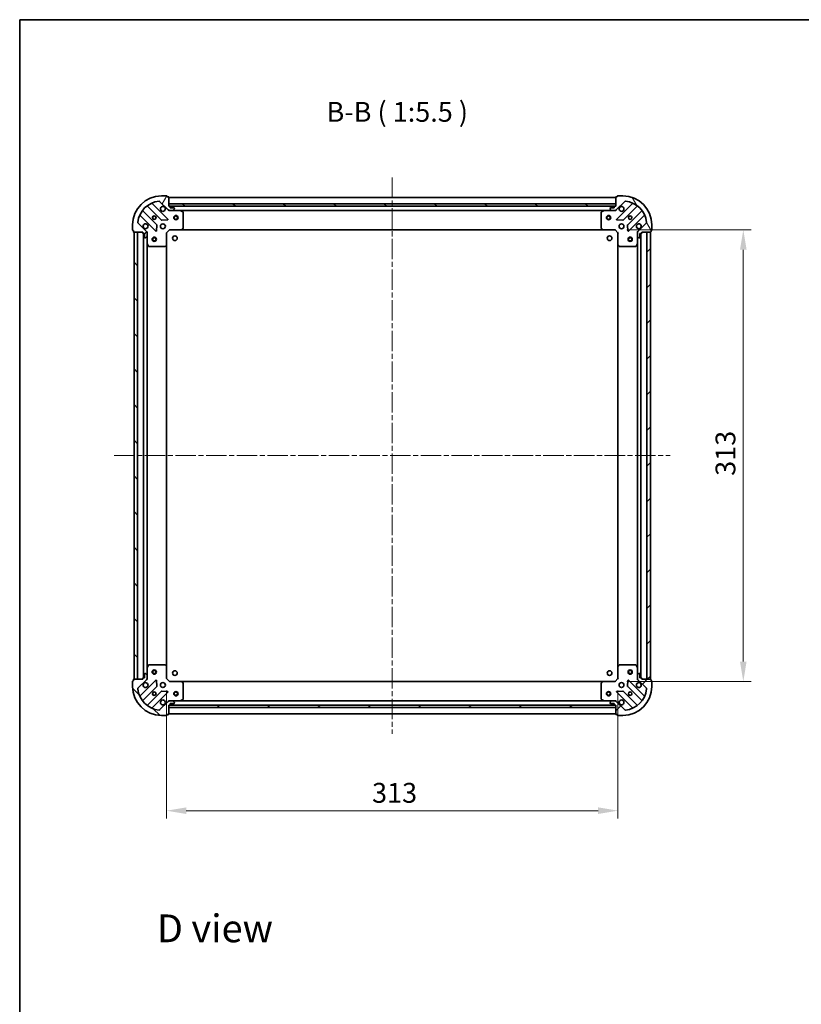
# Model space of a CAD drawing. Units: millimetres. Extents: x 36 to 8698, y 20 to 1566.
# Drawn here: x 1024 to 1566, y 883 to 1566 of the extents above; entities that cross this region are included whole.
import ezdxf

# ---------------------------------------------------------------- set-up
doc = ezdxf.new("R2010")
doc.units = ezdxf.units.MM
doc.header["$LTSCALE"] = 2.5
doc.linetypes.add('CHAIN', pattern=[0.3543, 0.2362, -0.0295, 0.0591, -0.0295])
doc.layers.get('Defpoints').update_dxf_attribs({"lineweight": 25})
for name, color, linetype, lineweight in [('Border (ISO)', 7, 'Continuous', 35), ('Centerline (ISO)', 131, 'Continuous', 18), ('Dimension (ISO)', 7, 'Continuous', 18), ('Dimension (ISO) @ 1', 7, 'Continuous', 18), ('Hatch (ISO)', 1, 'Continuous', 18), ('Symbol (ISO)', 7, 'Continuous', 18), ('Visible (ISO)', 7, 'Continuous', 35)]:
    doc.layers.add(name, color=color, linetype=linetype, lineweight=lineweight)
doc.styles.add('Note Text (TK)', font='MS PGothic.ttf')
doc.dimstyles.new('Default - Method 1b (TK)', dxfattribs={"dimscale": 2.5, "dimtxt": 2.5, "dimasz": 2.5, "dimexe": 1, "dimexo": 1.5, "dimgap": 1, "dimtad": 1, "dimrnd": 1e-08, "dimdsep": 46, "dimtxsty": 'Note Text (TK)', "dimcen": 0.09, "dimdle": 5, "dimclrd": 100, "dimclre": 100, "dimclrt": 7, "dimadec": 1, "dimazin": 1, "dimtfac": 1, "dimtmove": 0, "dimatfit": 3, "dimfxl": 1, "dimtolj": 1, "dimlwd": -1, "dimlwe": -1, "dimarcsym": 0})
pattern_1 = [(45, (944, -24), (-12.34785, 12.34785), [])]
pattern_2 = [(135.0002, (944, -24), (-12.3478, -12.3479), [])]

# ---------------------------------------------------------------- blocks, each defined once
blk = doc.blocks.new('図面枠 tk図枠')
at = {"layer": 'Border (ISO)'}
for q in [(405.5, 289), (14.5, 8)]:
    blk.add_line((14.5, 289), q, dxfattribs=at)
blk = doc.blocks.new('*D30')
at = {"layer": 'Defpoints', "color": 0}
for p in [(1125.55, 1108.82), (1438.55, 1108.82), (1438.55, 1017.25)]:
    blk.add_point(p, dxfattribs=at)
at = {"layer": 'Dimension (ISO)', "color": 100}
for p, q in [((1125.55, 1100.57), (1125.55, 1011.75)), ((1438.55, 1100.57), (1438.55, 1011.75)), ((1139.3, 1017.25), (1424.8, 1017.25))]:
    blk.add_line(p, q, dxfattribs=at)
for points in [[(1139.3, 1019.54), (1139.3, 1014.95), (1125.55, 1017.25)], [(1424.8, 1019.54), (1424.8, 1014.95), (1438.55, 1017.25)]]:
    blk.add_solid(points, dxfattribs=at)
at = {"layer": 'Dimension (ISO)', "color": 7, "insert": (1268.07, 1029.62), "char_height": 13.75, "attachment_point": 4, "style": 'Note Text (TK)'}
blk.add_mtext('\\A1;313', dxfattribs=at)
blk = doc.blocks.new('*D31')
at = {"layer": 'Defpoints', "color": 0}
for p in [(1436.55, 1419.82), (1436.55, 1106.82), (1525.49, 1106.82)]:
    blk.add_point(p, dxfattribs=at)
at = {"layer": 'Dimension (ISO)', "color": 100}
for p, q in [((1444.8, 1419.82), (1530.99, 1419.82)), ((1525.49, 1406.07), (1525.49, 1120.57)), ((1444.8, 1106.82), (1530.99, 1106.82))]:
    blk.add_line(p, q, dxfattribs=at)
for points in [[(1523.2, 1406.07), (1527.78, 1406.07), (1525.49, 1419.82)], [(1523.2, 1120.57), (1527.78, 1120.57), (1525.49, 1106.82)]]:
    blk.add_solid(points, dxfattribs=at)
at = {"layer": 'Dimension (ISO)', "color": 7, "insert": (1513.12, 1249.33), "char_height": 13.75, "attachment_point": 4, "rotation": 90, "style": 'Note Text (TK)'}
blk.add_mtext('\\A1;313', dxfattribs=at)

msp = doc.modelspace()

# ---------------------------------------------------------------- hatches: boundary and pattern name
at = {"layer": 'Hatch (ISO)'}
h = msp.add_hatch(dxfattribs=at)
h.set_pattern_fill('ANSI31', color=256, scale=139.7, angle=14.9999778, style=0)
h.set_pattern_definition([(60, (944, -24), (-15.12297, 8.73126), [])])
edge = h.paths.add_edge_path()
edge.add_line((1109.054, 1418.3159), (1109.054, 1417.6159))
edge.add_ellipse((1109.354, 1417.6159), major_axis=(0, -0.3), ratio=1, start_angle=270, end_angle=360)
edge.add_line((1109.354, 1417.3159), (1110.354, 1417.3159))
edge.add_line((1110.354, 1417.3159), (1110.354, 1414.6159))
edge.add_ellipse((1110.654, 1414.6159), major_axis=(0, -0.3), ratio=1, start_angle=270, end_angle=360)
edge.add_line((1110.654, 1414.3159), (1110.8469, 1414.3159))
edge.add_ellipse((1110.8469, 1414.8159), major_axis=(0.5, 0), ratio=1, start_angle=270, end_angle=315)
edge.add_line((1111.2005, 1414.4623), (1111.9076, 1415.1694))
edge.add_ellipse((1111.554, 1415.523), major_axis=(0.3536, 0.3536), ratio=1, start_angle=270, end_angle=315)
edge.add_line((1112.054, 1415.523), (1112.054, 1417.9017))
edge.add_ellipse((1111.054, 1417.9017), major_axis=(0, 1), ratio=1, start_angle=270, end_angle=315)
edge.add_line((1111.7611, 1418.6088), (1105.7831, 1424.5867))
edge.add_ellipse((1106.1367, 1424.9403), major_axis=(-0.3536, 0.3536), ratio=1, start_angle=39.1728935, end_angle=90, ccw=False)
edge.add_ellipse((1122.054, 1423.3159), major_axis=(1.6752, 16.4147), ratio=1, start_angle=11.654213, end_angle=90, ccw=False)
edge.add_ellipse((1120.4296, 1439.2332), major_axis=(0.4974, 0.0508), ratio=1, start_angle=39.1728935, end_angle=90, ccw=False)
edge.add_line((1120.7831, 1439.5867), (1126.7611, 1433.6088))
edge.add_ellipse((1127.4682, 1434.3159), major_axis=(0.7071, -0.7071), ratio=1, start_angle=270, end_angle=315)
edge.add_line((1127.4682, 1433.3159), (1129.8469, 1433.3159))
edge.add_ellipse((1129.8469, 1433.8159), major_axis=(0.5, 0), ratio=1, start_angle=270, end_angle=315)
edge.add_line((1130.2005, 1433.4623), (1130.9076, 1434.1694))
edge.add_ellipse((1130.554, 1434.523), major_axis=(0.3536, 0.3536), ratio=1, start_angle=270, end_angle=315)
edge.add_line((1131.054, 1434.523), (1131.054, 1434.7159))
edge.add_ellipse((1130.754, 1434.7159), major_axis=(0, 0.3), ratio=1, start_angle=270, end_angle=360)
edge.add_line((1130.754, 1435.0159), (1128.054, 1435.0159))
edge.add_line((1128.054, 1435.0159), (1128.054, 1436.0159))
edge.add_ellipse((1127.754, 1436.0159), major_axis=(0, 0.3), ratio=1, start_angle=270, end_angle=360)
edge.add_line((1127.754, 1436.3159), (1127.054, 1436.3159))
edge.add_line((1127.054, 1436.3159), (1127.054, 1442.5159))
edge.add_ellipse((1126.754, 1442.5159), major_axis=(0, 0.3), ratio=1, start_angle=270, end_angle=360)
edge.add_line((1126.754, 1442.8159), (1126.054, 1442.8159))
edge.add_line((1126.054, 1442.8159), (1126.054, 1443.0159))
edge.add_ellipse((1125.754, 1443.0159), major_axis=(0, 0.3), ratio=1, start_angle=270, end_angle=360)
edge.add_line((1125.754, 1443.3159), (1122.054, 1443.3159))
edge.add_ellipse((1122.054, 1423.3159), major_axis=(-20, 0), ratio=1, start_angle=270, end_angle=360)
edge.add_line((1102.054, 1423.3159), (1102.054, 1419.6159))
edge.add_ellipse((1102.354, 1419.6159), major_axis=(0, -0.3), ratio=1, start_angle=270, end_angle=360)
edge.add_line((1102.354, 1419.3159), (1102.554, 1419.3159))
edge.add_line((1102.554, 1419.3159), (1102.554, 1418.6159))
edge.add_ellipse((1102.854, 1418.6159), major_axis=(0, -0.3), ratio=1, start_angle=270, end_angle=360)
edge.add_line((1102.854, 1418.3159), (1109.054, 1418.3159))
h = msp.add_hatch(dxfattribs=at)
h.set_pattern_fill('ANSI31', color=256, scale=139.7, angle=75.0001754, style=0)
h.set_pattern_definition([(120.0002, (944, -24), (-15.12294, -8.7313), [])])
edge = h.paths.add_edge_path()
edge.add_line((1437.054, 1436.3159), (1436.354, 1436.3159))
edge.add_ellipse((1436.354, 1436.0159), major_axis=(-0.3, 0), ratio=1, start_angle=270, end_angle=360)
edge.add_line((1436.054, 1436.0159), (1436.054, 1435.0159))
edge.add_line((1436.054, 1435.0159), (1433.354, 1435.0159))
edge.add_ellipse((1433.354, 1434.7159), major_axis=(-0.3, 0), ratio=1, start_angle=270, end_angle=360)
edge.add_line((1433.054, 1434.7159), (1433.054, 1434.523))
edge.add_ellipse((1433.554, 1434.523), major_axis=(0, -0.5), ratio=1, start_angle=270, end_angle=315)
edge.add_line((1433.2005, 1434.1694), (1433.9076, 1433.4623))
edge.add_ellipse((1434.2611, 1433.8159), major_axis=(0.3536, -0.3536), ratio=1, start_angle=270, end_angle=315)
edge.add_line((1434.2611, 1433.3159), (1436.6398, 1433.3159))
edge.add_ellipse((1436.6398, 1434.3159), major_axis=(1, 0), ratio=1, start_angle=270, end_angle=315)
edge.add_line((1437.3469, 1433.6088), (1443.3249, 1439.5867))
edge.add_ellipse((1443.6784, 1439.2332), major_axis=(0.3536, 0.3536), ratio=1, start_angle=39.1728935, end_angle=90, ccw=False)
edge.add_ellipse((1442.054, 1423.3159), major_axis=(16.4147, -1.6752), ratio=1, start_angle=11.654213, end_angle=90, ccw=False)
edge.add_ellipse((1457.9713, 1424.9403), major_axis=(0.0508, -0.4974), ratio=1, start_angle=39.1728935, end_angle=90, ccw=False)
edge.add_line((1458.3249, 1424.5867), (1452.3469, 1418.6088))
edge.add_ellipse((1453.054, 1417.9017), major_axis=(-0.7071, -0.7071), ratio=1, start_angle=270, end_angle=315)
edge.add_line((1452.054, 1417.9017), (1452.054, 1415.523))
edge.add_ellipse((1452.554, 1415.523), major_axis=(0, -0.5), ratio=1, start_angle=270, end_angle=315)
edge.add_line((1452.2005, 1415.1694), (1452.9076, 1414.4623))
edge.add_ellipse((1453.2611, 1414.8159), major_axis=(0.3536, -0.3536), ratio=1, start_angle=270, end_angle=315)
edge.add_line((1453.2611, 1414.3159), (1453.454, 1414.3159))
edge.add_ellipse((1453.454, 1414.6159), major_axis=(0.3, 0), ratio=1, start_angle=270, end_angle=360)
edge.add_line((1453.754, 1414.6159), (1453.754, 1417.3159))
edge.add_line((1453.754, 1417.3159), (1454.754, 1417.3159))
edge.add_ellipse((1454.754, 1417.6159), major_axis=(0.3, 0), ratio=1, start_angle=270, end_angle=360)
edge.add_line((1455.054, 1417.6159), (1455.054, 1418.3159))
edge.add_line((1455.054, 1418.3159), (1461.254, 1418.3159))
edge.add_ellipse((1461.254, 1418.6159), major_axis=(0.3, 0), ratio=1, start_angle=270, end_angle=360)
edge.add_line((1461.554, 1418.6159), (1461.554, 1419.3159))
edge.add_line((1461.554, 1419.3159), (1461.754, 1419.3159))
edge.add_ellipse((1461.754, 1419.6159), major_axis=(0.3, 0), ratio=1, start_angle=270, end_angle=360)
edge.add_line((1462.054, 1419.6159), (1462.054, 1423.3159))
edge.add_ellipse((1442.054, 1423.3159), major_axis=(0, 20), ratio=1, start_angle=270, end_angle=360)
edge.add_line((1442.054, 1443.3159), (1438.354, 1443.3159))
edge.add_ellipse((1438.354, 1443.0159), major_axis=(-0.3, 0), ratio=1, start_angle=270, end_angle=360)
edge.add_line((1438.054, 1443.0159), (1438.054, 1442.8159))
edge.add_line((1438.054, 1442.8159), (1437.354, 1442.8159))
edge.add_ellipse((1437.354, 1442.5159), major_axis=(-0.3, 0), ratio=1, start_angle=270, end_angle=360)
edge.add_line((1437.054, 1442.5159), (1437.054, 1436.3159))
h = msp.add_hatch(dxfattribs=at)
h.set_pattern_fill('ANSI31', color=256, scale=139.7, angle=105.0002455, style=0)
h.set_pattern_definition([(150.0002, (944, -24), (-8.73119, -15.123), [])])
h.paths.add_polyline_path([(1437.054, 1436.3159), (1437.054, 1437.8159), (1127.054, 1437.8159), (1127.054, 1436.3159)])
h = msp.add_hatch(dxfattribs=at)
h.set_pattern_fill('ANSI31', color=256, scale=139.7, angle=90.0002105, style=0)
h.set_pattern_definition(pattern_2)
h.paths.add_polyline_path([(1103.054, 1418.3159), (1103.054, 1108.3159), (1105.554, 1108.3159), (1105.554, 1418.3159)])
h = msp.add_hatch(dxfattribs=at)
h.set_pattern_fill('ANSI31', color=256, scale=139.7, style=0)
h.set_pattern_definition(pattern_1)
h.paths.add_polyline_path([(1461.054, 1108.3159), (1461.054, 1418.3159), (1458.554, 1418.3159), (1458.554, 1108.3159)])
h = msp.add_hatch(dxfattribs=at)
h.set_pattern_fill('ANSI31', color=256, scale=139.7, angle=90.0002105, style=0)
h.set_pattern_definition(pattern_2)
edge = h.paths.add_edge_path()
edge.add_line((1127.054, 1090.3159), (1127.754, 1090.3159))
edge.add_ellipse((1127.754, 1090.6159), major_axis=(0.3, 0), ratio=1, start_angle=270, end_angle=360)
edge.add_line((1128.054, 1090.6159), (1128.054, 1091.6159))
edge.add_line((1128.054, 1091.6159), (1130.754, 1091.6159))
edge.add_ellipse((1130.754, 1091.9159), major_axis=(0.3, 0), ratio=1, start_angle=270, end_angle=360)
edge.add_line((1131.054, 1091.9159), (1131.054, 1092.1088))
edge.add_ellipse((1130.554, 1092.1088), major_axis=(0, 0.5), ratio=1, start_angle=270, end_angle=315)
edge.add_line((1130.9076, 1092.4623), (1130.2005, 1093.1694))
edge.add_ellipse((1129.8469, 1092.8159), major_axis=(-0.3536, 0.3536), ratio=1, start_angle=270, end_angle=315)
edge.add_line((1129.8469, 1093.3159), (1127.4682, 1093.3159))
edge.add_ellipse((1127.4682, 1092.3159), major_axis=(-1, 0), ratio=1, start_angle=270, end_angle=315)
edge.add_line((1126.7611, 1093.023), (1120.7831, 1087.045))
edge.add_ellipse((1120.4296, 1087.3985), major_axis=(-0.3536, -0.3536), ratio=1, start_angle=39.1728935, end_angle=90, ccw=False)
edge.add_ellipse((1122.054, 1103.3159), major_axis=(-16.4147, 1.6752), ratio=1, start_angle=11.654213, end_angle=90, ccw=False)
edge.add_ellipse((1106.1367, 1101.6914), major_axis=(-0.0508, 0.4974), ratio=1, start_angle=39.1728935, end_angle=90, ccw=False)
edge.add_line((1105.7831, 1102.045), (1111.7611, 1108.023))
edge.add_ellipse((1111.054, 1108.7301), major_axis=(0.7071, 0.7071), ratio=1, start_angle=270, end_angle=315)
edge.add_line((1112.054, 1108.7301), (1112.054, 1111.1088))
edge.add_ellipse((1111.554, 1111.1088), major_axis=(0, 0.5), ratio=1, start_angle=270, end_angle=315)
edge.add_line((1111.9076, 1111.4623), (1111.2005, 1112.1694))
edge.add_ellipse((1110.8469, 1111.8159), major_axis=(-0.3536, 0.3536), ratio=1, start_angle=270, end_angle=315)
edge.add_line((1110.8469, 1112.3159), (1110.654, 1112.3159))
edge.add_ellipse((1110.654, 1112.0159), major_axis=(-0.3, 0), ratio=1, start_angle=270, end_angle=360)
edge.add_line((1110.354, 1112.0159), (1110.354, 1109.3159))
edge.add_line((1110.354, 1109.3159), (1109.354, 1109.3159))
edge.add_ellipse((1109.354, 1109.0159), major_axis=(-0.3, 0), ratio=1, start_angle=270, end_angle=360)
edge.add_line((1109.054, 1109.0159), (1109.054, 1108.3159))
edge.add_line((1109.054, 1108.3159), (1102.854, 1108.3159))
edge.add_ellipse((1102.854, 1108.0159), major_axis=(-0.3, 0), ratio=1, start_angle=270, end_angle=360)
edge.add_line((1102.554, 1108.0159), (1102.554, 1107.3159))
edge.add_line((1102.554, 1107.3159), (1102.354, 1107.3159))
edge.add_ellipse((1102.354, 1107.0159), major_axis=(-0.3, 0), ratio=1, start_angle=270, end_angle=360)
edge.add_line((1102.054, 1107.0159), (1102.054, 1103.3159))
edge.add_ellipse((1122.054, 1103.3159), major_axis=(0, -20), ratio=1, start_angle=270, end_angle=360)
edge.add_line((1122.054, 1083.3159), (1125.754, 1083.3159))
edge.add_ellipse((1125.754, 1083.6159), major_axis=(0.3, 0), ratio=1, start_angle=270, end_angle=360)
edge.add_line((1126.054, 1083.6159), (1126.054, 1083.8159))
edge.add_line((1126.054, 1083.8159), (1126.754, 1083.8159))
edge.add_ellipse((1126.754, 1084.1159), major_axis=(0.3, 0), ratio=1, start_angle=270, end_angle=360)
edge.add_line((1127.054, 1084.1159), (1127.054, 1090.3159))
h = msp.add_hatch(dxfattribs=at)
h.set_pattern_fill('ANSI31', color=256, scale=139.7, style=0)
h.set_pattern_definition(pattern_1)
edge = h.paths.add_edge_path()
edge.add_line((1455.054, 1108.3159), (1455.054, 1109.0159))
edge.add_ellipse((1454.754, 1109.0159), major_axis=(0, 0.3), ratio=1, start_angle=270, end_angle=360)
edge.add_line((1454.754, 1109.3159), (1453.754, 1109.3159))
edge.add_line((1453.754, 1109.3159), (1453.754, 1112.0159))
edge.add_ellipse((1453.454, 1112.0159), major_axis=(0, 0.3), ratio=1, start_angle=270, end_angle=360)
edge.add_line((1453.454, 1112.3159), (1453.2611, 1112.3159))
edge.add_ellipse((1453.2611, 1111.8159), major_axis=(-0.5, 0), ratio=1, start_angle=270, end_angle=315)
edge.add_line((1452.9076, 1112.1694), (1452.2005, 1111.4623))
edge.add_ellipse((1452.554, 1111.1088), major_axis=(-0.3536, -0.3536), ratio=1, start_angle=270, end_angle=315)
edge.add_line((1452.054, 1111.1088), (1452.054, 1108.7301))
edge.add_ellipse((1453.054, 1108.7301), major_axis=(0, -1), ratio=1, start_angle=270, end_angle=315)
edge.add_line((1452.3469, 1108.023), (1458.3249, 1102.045))
edge.add_ellipse((1457.9713, 1101.6914), major_axis=(0.3536, -0.3536), ratio=1, start_angle=39.1728935, end_angle=90, ccw=False)
edge.add_ellipse((1442.054, 1103.3159), major_axis=(-1.6752, -16.4147), ratio=1, start_angle=11.654213, end_angle=90, ccw=False)
edge.add_ellipse((1443.6784, 1087.3985), major_axis=(-0.4974, -0.0508), ratio=1, start_angle=39.1728935, end_angle=90, ccw=False)
edge.add_line((1443.3249, 1087.045), (1437.3469, 1093.023))
edge.add_ellipse((1436.6398, 1092.3159), major_axis=(-0.7071, 0.7071), ratio=1, start_angle=270, end_angle=315)
edge.add_line((1436.6398, 1093.3159), (1434.2611, 1093.3159))
edge.add_ellipse((1434.2611, 1092.8159), major_axis=(-0.5, 0), ratio=1, start_angle=270, end_angle=315)
edge.add_line((1433.9076, 1093.1694), (1433.2005, 1092.4623))
edge.add_ellipse((1433.554, 1092.1088), major_axis=(-0.3536, -0.3536), ratio=1, start_angle=270, end_angle=315)
edge.add_line((1433.054, 1092.1088), (1433.054, 1091.9159))
edge.add_ellipse((1433.354, 1091.9159), major_axis=(0, -0.3), ratio=1, start_angle=270, end_angle=360)
edge.add_line((1433.354, 1091.6159), (1436.054, 1091.6159))
edge.add_line((1436.054, 1091.6159), (1436.054, 1090.6159))
edge.add_ellipse((1436.354, 1090.6159), major_axis=(0, -0.3), ratio=1, start_angle=270, end_angle=360)
edge.add_line((1436.354, 1090.3159), (1437.054, 1090.3159))
edge.add_line((1437.054, 1090.3159), (1437.054, 1084.1159))
edge.add_ellipse((1437.354, 1084.1159), major_axis=(0, -0.3), ratio=1, start_angle=270, end_angle=360)
edge.add_line((1437.354, 1083.8159), (1438.054, 1083.8159))
edge.add_line((1438.054, 1083.8159), (1438.054, 1083.6159))
edge.add_ellipse((1438.354, 1083.6159), major_axis=(0, -0.3), ratio=1, start_angle=270, end_angle=360)
edge.add_line((1438.354, 1083.3159), (1442.054, 1083.3159))
edge.add_ellipse((1442.054, 1103.3159), major_axis=(20, 0), ratio=1, start_angle=270, end_angle=360)
edge.add_line((1462.054, 1103.3159), (1462.054, 1107.0159))
edge.add_ellipse((1461.754, 1107.0159), major_axis=(0, 0.3), ratio=1, start_angle=270, end_angle=360)
edge.add_line((1461.754, 1107.3159), (1461.554, 1107.3159))
edge.add_line((1461.554, 1107.3159), (1461.554, 1108.0159))
edge.add_ellipse((1461.254, 1108.0159), major_axis=(0, 0.3), ratio=1, start_angle=270, end_angle=360)
edge.add_line((1461.254, 1108.3159), (1455.054, 1108.3159))
h = msp.add_hatch(dxfattribs=at)
h.set_pattern_fill('ANSI31', color=256, scale=139.7, angle=-14.9999778, style=0)
h.set_pattern_definition([(30, (944, -24), (-8.73126, 15.12297), [])])
h.paths.add_polyline_path([(1437.054, 1088.8159), (1437.054, 1090.3159), (1127.054, 1090.3159), (1127.054, 1088.8159)])

# ---------------------------------------------------------------- linework, layer by layer
at = {"layer": 'Centerline (ISO)', "linetype": 'CHAIN', "ltscale": 23.990969}
for p, q in [((1282.054, 1456.0659), (1282.054, 1070.5659)), ((1089.304, 1263.3159), (1474.804, 1263.3159))]:
    msp.add_line(p, q, dxfattribs=at)
at = {"layer": 'Visible (ISO)'}
for p, q in [((1125.754, 1443.3159), (1122.054, 1443.3159)), ((1126.054, 1442.8159), (1126.054, 1443.0159)), ((1126.754, 1442.8159), (1126.054, 1442.8159)), ((1127.054, 1436.3159), (1127.054, 1442.5159)), ((1437.054, 1442.3159), (1127.054, 1442.3159)), ((1437.054, 1442.5159), (1437.054, 1436.3159)), ((1438.054, 1442.8159), (1437.354, 1442.8159)), ((1438.054, 1443.0159), (1438.054, 1442.8159)), ((1442.054, 1443.3159), (1438.354, 1443.3159)), ((1112.3115, 1436.3086), (1122.0109, 1426.6092)), ((1126.3648, 1427.205), (1115.5415, 1438.0284)), ((1120.7831, 1439.5867), (1126.7611, 1433.6088)), ((1437.054, 1437.8159), (1127.054, 1437.8159)), ((1127.054, 1437.8159), (1127.054, 1436.3159)), ((1127.754, 1436.3159), (1127.054, 1436.3159)), ((1127.054, 1436.3159), (1437.054, 1436.3159)), ((1127.054, 1433.4057), (1127.054, 1432.9656)), ((1127.4682, 1433.3159), (1127.054, 1433.3159)), ((1127.4682, 1433.3159), (1129.8469, 1433.3159)), ((1436.1304, 1436.2159), (1127.9776, 1436.2159)), ((1128.054, 1435.0159), (1128.054, 1436.0159)), ((1130.754, 1435.0159), (1128.054, 1435.0159)), ((1134.9832, 1433.3159), (1129.8469, 1433.3159)), ((1130.2005, 1433.4623), (1130.9076, 1434.1694)), ((1131.054, 1434.523), (1131.054, 1434.7159)), ((1429.1248, 1433.3159), (1134.9832, 1433.3159)), ((1136.8882, 1432.3988), (1135.1174, 1433.2842)), ((1428.9907, 1433.2842), (1427.2198, 1432.3988)), ((1434.2611, 1433.3159), (1429.1248, 1433.3159)), ((1433.054, 1434.7159), (1433.054, 1434.523)), ((1433.2005, 1434.1694), (1433.9076, 1433.4623)), ((1436.054, 1435.0159), (1433.354, 1435.0159)), ((1434.2611, 1433.3159), (1436.6398, 1433.3159)), ((1436.054, 1436.0159), (1436.054, 1435.0159)), ((1437.054, 1436.3159), (1436.354, 1436.3159)), ((1437.054, 1433.3159), (1436.6398, 1433.3159)), ((1437.054, 1436.3159), (1437.054, 1437.8159)), ((1437.054, 1433.4057), (1437.054, 1432.9656)), ((1437.3469, 1433.6088), (1443.3249, 1439.5867)), ((1448.5665, 1438.0284), (1437.7432, 1427.205)), ((1442.0971, 1426.6092), (1451.7965, 1436.3086)), ((1107.3415, 1429.8284), (1118.1648, 1419.005)), ((1118.7607, 1423.359), (1109.0612, 1433.0584)), ((1122.2361, 1426.5216), (1126.1658, 1426.6932)), ((1137.054, 1420.9341), (1137.054, 1432.1305)), ((1427.054, 1432.1305), (1427.054, 1420.9341)), ((1437.9422, 1426.6932), (1441.8719, 1426.5216)), ((1455.0468, 1433.0584), (1445.3474, 1423.359)), ((1445.9432, 1419.005), (1456.7665, 1429.8284)), ((1102.054, 1423.3159), (1102.054, 1419.6159)), ((1111.7611, 1418.6088), (1105.7831, 1424.5867)), ((1118.6767, 1419.2041), (1118.8483, 1423.1337)), ((1125.554, 1417.8159), (1127.554, 1419.8159)), ((1127.4297, 1420.1159), (1127.554, 1419.8159)), ((1127.554, 1419.8159), (1135.9906, 1419.8159)), ((1428.1174, 1419.8159), (1135.9906, 1419.8159)), ((1136.21, 1419.9112), (1136.9734, 1420.7294)), ((1427.1347, 1420.7294), (1427.8981, 1419.9112)), ((1428.1174, 1419.8159), (1436.554, 1419.8159)), ((1436.554, 1419.8159), (1436.6783, 1420.1159)), ((1436.554, 1419.8159), (1438.554, 1417.8159)), ((1445.2598, 1423.1337), (1445.4313, 1419.2041)), ((1458.3249, 1424.5867), (1452.3469, 1418.6088)), ((1462.054, 1419.6159), (1462.054, 1423.3159)), ((1102.354, 1419.3159), (1102.554, 1419.3159)), ((1102.554, 1419.3159), (1102.554, 1418.6159)), ((1102.854, 1418.3159), (1109.054, 1418.3159)), ((1103.054, 1418.3159), (1103.054, 1108.3159)), ((1105.554, 1418.3159), (1103.054, 1418.3159)), ((1105.554, 1108.3159), (1105.554, 1418.3159)), ((1109.054, 1418.3159), (1109.054, 1417.6159)), ((1109.354, 1417.3159), (1110.354, 1417.3159)), ((1109.554, 1417.3159), (1109.554, 1109.3159)), ((1110.354, 1417.3159), (1110.354, 1414.6159)), ((1110.654, 1414.3159), (1110.8469, 1414.3159)), ((1111.2005, 1414.4623), (1111.9076, 1415.1694)), ((1111.9642, 1418.3159), (1112.4043, 1418.3159)), ((1112.054, 1418.3159), (1112.054, 1417.9017)), ((1112.054, 1415.523), (1112.054, 1417.9017)), ((1112.054, 1415.523), (1112.054, 1410.3867)), ((1125.554, 1417.8159), (1125.254, 1417.9401)), ((1125.554, 1409.3793), (1125.554, 1417.8159)), ((1438.854, 1417.9401), (1438.554, 1417.8159)), ((1438.554, 1417.8159), (1438.554, 1409.3793)), ((1452.1438, 1418.3159), (1451.7037, 1418.3159)), ((1452.054, 1417.9017), (1452.054, 1418.3159)), ((1452.054, 1417.9017), (1452.054, 1415.523)), ((1452.054, 1410.3867), (1452.054, 1415.523)), ((1452.2005, 1415.1694), (1452.9076, 1414.4623)), ((1453.2611, 1414.3159), (1453.454, 1414.3159)), ((1453.754, 1414.6159), (1453.754, 1417.3159)), ((1453.754, 1417.3159), (1454.754, 1417.3159)), ((1454.554, 1109.3159), (1454.554, 1417.3159)), ((1455.054, 1417.6159), (1455.054, 1418.3159)), ((1455.054, 1418.3159), (1461.254, 1418.3159)), ((1461.054, 1418.3159), (1458.554, 1418.3159)), ((1458.554, 1418.3159), (1458.554, 1108.3159)), ((1461.054, 1108.3159), (1461.054, 1418.3159)), ((1461.554, 1418.6159), (1461.554, 1419.3159)), ((1461.554, 1419.3159), (1461.754, 1419.3159)), ((1112.054, 1410.3867), (1112.054, 1116.2451)), ((1112.0857, 1410.2525), (1112.9711, 1408.4817)), ((1113.2394, 1408.3159), (1124.4358, 1408.3159)), ((1124.6404, 1408.3965), (1125.4587, 1409.1599)), ((1125.554, 1409.3793), (1125.554, 1117.2525)), ((1438.554, 1117.2525), (1438.554, 1409.3793)), ((1438.6494, 1409.1599), (1439.4676, 1408.3965)), ((1439.6722, 1408.3159), (1450.8686, 1408.3159)), ((1451.1369, 1408.4817), (1452.0223, 1410.2525)), ((1452.054, 1116.2451), (1452.054, 1410.3867)), ((1112.054, 1116.2451), (1112.054, 1111.1088)), ((1112.9711, 1118.15), (1112.0857, 1116.3792)), ((1124.4358, 1118.3159), (1113.2394, 1118.3159)), ((1125.4587, 1117.4718), (1124.6404, 1118.2352)), ((1125.554, 1108.8159), (1125.554, 1117.2525)), ((1438.554, 1117.2525), (1438.554, 1108.8159)), ((1439.4676, 1118.2352), (1438.6494, 1117.4718)), ((1450.8686, 1118.3159), (1439.6722, 1118.3159)), ((1452.0223, 1116.3792), (1451.1369, 1118.15)), ((1452.054, 1111.1088), (1452.054, 1116.2451)), ((1102.054, 1107.0159), (1102.054, 1103.3159)), ((1102.554, 1107.3159), (1102.354, 1107.3159)), ((1102.554, 1108.0159), (1102.554, 1107.3159)), ((1109.054, 1108.3159), (1102.854, 1108.3159)), ((1103.054, 1108.3159), (1105.554, 1108.3159)), ((1105.7831, 1102.045), (1111.7611, 1108.023)), ((1118.1648, 1107.6267), (1107.3415, 1096.8034)), ((1109.054, 1109.0159), (1109.054, 1108.3159)), ((1110.354, 1109.3159), (1109.354, 1109.3159)), ((1110.354, 1112.0159), (1110.354, 1109.3159)), ((1110.8469, 1112.3159), (1110.654, 1112.3159)), ((1111.9076, 1111.4623), (1111.2005, 1112.1694)), ((1111.9642, 1108.3159), (1112.4043, 1108.3159)), ((1112.054, 1108.7301), (1112.054, 1111.1088)), ((1112.054, 1108.7301), (1112.054, 1108.3159)), ((1118.8483, 1103.498), (1118.6767, 1107.4276)), ((1125.254, 1108.6916), (1125.554, 1108.8159)), ((1127.554, 1106.8159), (1125.554, 1108.8159)), ((1127.554, 1106.8159), (1127.4297, 1106.5159)), ((1135.9906, 1106.8159), (1127.554, 1106.8159)), ((1135.9906, 1106.8159), (1428.1174, 1106.8159)), ((1136.9734, 1105.9023), (1136.21, 1106.7205)), ((1137.054, 1094.5013), (1137.054, 1105.6977)), ((1427.054, 1105.6977), (1427.054, 1094.5013)), ((1427.8981, 1106.7205), (1427.1347, 1105.9023)), ((1436.554, 1106.8159), (1428.1174, 1106.8159)), ((1438.554, 1108.8159), (1436.554, 1106.8159)), ((1436.6783, 1106.5159), (1436.554, 1106.8159)), ((1438.554, 1108.8159), (1438.854, 1108.6916)), ((1445.4313, 1107.4276), (1445.2598, 1103.498)), ((1456.7665, 1096.8034), (1445.9432, 1107.6267)), ((1452.1438, 1108.3159), (1451.7037, 1108.3159)), ((1452.054, 1111.1088), (1452.054, 1108.7301)), ((1452.054, 1108.3159), (1452.054, 1108.7301)), ((1452.9076, 1112.1694), (1452.2005, 1111.4623)), ((1452.3469, 1108.023), (1458.3249, 1102.045)), ((1453.454, 1112.3159), (1453.2611, 1112.3159)), ((1453.754, 1109.3159), (1453.754, 1112.0159)), ((1454.754, 1109.3159), (1453.754, 1109.3159)), ((1455.054, 1108.3159), (1455.054, 1109.0159)), ((1461.254, 1108.3159), (1455.054, 1108.3159)), ((1458.554, 1108.3159), (1461.054, 1108.3159)), ((1461.554, 1107.3159), (1461.554, 1108.0159)), ((1461.754, 1107.3159), (1461.554, 1107.3159)), ((1462.054, 1103.3159), (1462.054, 1107.0159)), ((1109.0612, 1093.5733), (1118.7607, 1103.2728)), ((1122.0109, 1100.0225), (1112.3115, 1090.3231)), ((1115.5415, 1088.6034), (1126.3648, 1099.4267)), ((1126.1658, 1099.9385), (1122.2361, 1100.1101)), ((1437.7432, 1099.4267), (1448.5665, 1088.6034)), ((1441.8719, 1100.1101), (1437.9422, 1099.9385)), ((1451.7965, 1090.3231), (1442.0971, 1100.0225)), ((1445.3474, 1103.2728), (1455.0468, 1093.5733)), ((1126.7611, 1093.023), (1120.7831, 1087.045)), ((1127.054, 1093.2261), (1127.054, 1093.6661)), ((1127.054, 1093.3159), (1127.4682, 1093.3159)), ((1129.8469, 1093.3159), (1127.4682, 1093.3159)), ((1129.8469, 1093.3159), (1134.9832, 1093.3159)), ((1130.9076, 1092.4623), (1130.2005, 1093.1694)), ((1131.054, 1091.9159), (1131.054, 1092.1088)), ((1134.9832, 1093.3159), (1429.1248, 1093.3159)), ((1135.1174, 1093.3475), (1136.8882, 1094.233)), ((1427.2198, 1094.233), (1428.9907, 1093.3475)), ((1429.1248, 1093.3159), (1434.2611, 1093.3159)), ((1433.054, 1092.1088), (1433.054, 1091.9159)), ((1433.9076, 1093.1694), (1433.2005, 1092.4623)), ((1436.6398, 1093.3159), (1434.2611, 1093.3159)), ((1436.6398, 1093.3159), (1437.054, 1093.3159)), ((1437.054, 1093.2261), (1437.054, 1093.6661)), ((1443.3249, 1087.045), (1437.3469, 1093.023)), ((1127.054, 1090.3159), (1127.754, 1090.3159)), ((1127.054, 1084.1159), (1127.054, 1090.3159)), ((1437.054, 1090.3159), (1127.054, 1090.3159)), ((1127.054, 1090.3159), (1127.054, 1088.8159)), ((1127.054, 1088.8159), (1437.054, 1088.8159)), ((1127.9776, 1090.4159), (1436.1304, 1090.4159)), ((1128.054, 1090.6159), (1128.054, 1091.6159)), ((1128.054, 1091.6159), (1130.754, 1091.6159)), ((1433.354, 1091.6159), (1436.054, 1091.6159)), ((1436.054, 1091.6159), (1436.054, 1090.6159)), ((1436.354, 1090.3159), (1437.054, 1090.3159)), ((1437.054, 1090.3159), (1437.054, 1084.1159)), ((1437.054, 1088.8159), (1437.054, 1090.3159)), ((1122.054, 1083.3159), (1125.754, 1083.3159)), ((1126.054, 1083.6159), (1126.054, 1083.8159)), ((1126.054, 1083.8159), (1126.754, 1083.8159)), ((1127.054, 1084.3159), (1437.054, 1084.3159)), ((1437.354, 1083.8159), (1438.054, 1083.8159)), ((1438.054, 1083.8159), (1438.054, 1083.6159)), ((1438.354, 1083.3159), (1442.054, 1083.3159))]:
    msp.add_line(p, q, dxfattribs=at)
for centre, radius in [((1117.054, 1428.3159), 1.2295), ((1117.054, 1428.3159), 1.2), ((1132.054, 1428.3159), 1.5), ((1132.054, 1428.3159), 1.1933), ((1432.054, 1428.3159), 1.5), ((1432.054, 1428.3159), 1.1933), ((1447.054, 1428.3159), 1.2295), ((1447.054, 1428.3159), 1.2), ((1123.054, 1422.3159), 1.7), ((1441.054, 1422.3159), 1.7), ((1117.054, 1413.3159), 1.5), ((1117.054, 1413.3159), 1.1933), ((1131.354, 1414.0159), 1.621), ((1432.754, 1414.0159), 1.621), ((1447.054, 1413.3159), 1.5), ((1447.054, 1413.3159), 1.1933), ((1117.054, 1113.3159), 1.5), ((1117.054, 1113.3159), 1.1933), ((1131.354, 1112.6159), 1.621), ((1432.754, 1112.6159), 1.621), ((1447.054, 1113.3159), 1.5), ((1447.054, 1113.3159), 1.1933), ((1123.054, 1104.3159), 1.7), ((1441.054, 1104.3159), 1.7), ((1117.054, 1098.3159), 1.2295), ((1117.054, 1098.3159), 1.2), ((1132.054, 1098.3159), 1.5), ((1132.054, 1098.3159), 1.1933), ((1432.054, 1098.3159), 1.5), ((1432.054, 1098.3159), 1.1933), ((1447.054, 1098.3159), 1.2295), ((1447.054, 1098.3159), 1.2)]:
    msp.add_circle(centre, radius, dxfattribs=at)
for centre, radius, start, end in [((1122.054, 1423.3159), 20, 90, 180), ((1125.754, 1443.0159), 0.3, 0, 90), ((1126.754, 1442.5159), 0.3, 0, 90), ((1437.354, 1442.5159), 0.3, 90, 180), ((1438.354, 1443.0159), 0.3, 90, 180), ((1442.054, 1423.3159), 20, 0, 90), ((1122.054, 1423.3159), 16.5, 95.8271065, 174.1728935), ((1109.2734, 1433.2705), 0.3, 142.0855003, 225), ((1112.0994, 1436.0965), 0.3, 45, 127.9144997), ((1115.7536, 1438.2405), 0.3, 112.8868584, 225), ((1120.4296, 1439.2332), 0.5, 45, 95.8271065), ((1123.054, 1434.3159), 1.7, 62.4998288, 27.5001712), ((1127.4682, 1434.3159), 1, 225, 270), ((1127.754, 1436.0159), 0.3, 0, 90), ((1129.8469, 1433.8159), 0.5, 270, 315), ((1130.754, 1434.7159), 0.3, 0, 90), ((1130.554, 1434.523), 0.5, 315, 0), ((1134.9832, 1433.0159), 0.3, 63.4349488, 90), ((1429.1248, 1433.0159), 0.3, 90, 116.5650512), ((1433.354, 1434.7159), 0.3, 90, 180), ((1433.554, 1434.523), 0.5, 180, 225), ((1434.2611, 1433.8159), 0.5, 225, 270), ((1436.354, 1436.0159), 0.3, 90, 180), ((1436.6398, 1434.3159), 1, 270, 315), ((1441.054, 1434.3159), 1.7, 152.4998288, 117.5001712), ((1443.6784, 1439.2332), 0.5, 84.1728935, 135), ((1442.054, 1423.3159), 16.5, 5.8271065, 84.1728935), ((1448.3544, 1438.2405), 0.3, 315, 67.1131416), ((1452.0087, 1436.0965), 0.3, 52.0855003, 135), ((1454.8347, 1433.2705), 0.3, 315, 37.9144997), ((1107.1294, 1429.6163), 0.3, 45, 157.1131416), ((1122.2231, 1426.8213), 0.3, 225, 272.5), ((1126.1527, 1426.9929), 0.3, 272.5, 45), ((1136.754, 1432.1305), 0.3, 0, 63.4349488), ((1427.354, 1432.1305), 0.3, 116.5650512, 180), ((1437.9553, 1426.9929), 0.3, 135, 267.5), ((1441.885, 1426.8213), 0.3, 267.5, 315), ((1456.9787, 1429.6163), 0.3, 22.8868584, 135), ((1102.354, 1419.6159), 0.3, 180, 270), ((1106.1367, 1424.9403), 0.5, 174.1728935, 225), ((1111.054, 1422.3159), 1.7, 242.4998288, 207.5001712), ((1118.5485, 1423.1468), 0.3, 357.5, 45), ((1135.9906, 1420.1159), 0.3, 270, 316.9851428), ((1136.754, 1420.9341), 0.3, 316.9851428, 0), ((1427.354, 1420.9341), 0.3, 180, 223.0148572), ((1428.1174, 1420.1159), 0.3, 223.0148572, 270), ((1445.5595, 1423.1468), 0.3, 135, 182.5), ((1453.054, 1422.3159), 1.7, 332.4998288, 297.5001712), ((1457.9713, 1424.9403), 0.5, 315, 5.8271065), ((1461.754, 1419.6159), 0.3, 270, 0), ((1102.854, 1418.6159), 0.3, 180, 270), ((1109.354, 1417.6159), 0.3, 180, 270), ((1110.654, 1414.6159), 0.3, 180, 270), ((1110.8469, 1414.8159), 0.5, 270, 315), ((1111.054, 1417.9017), 1, 0, 45), ((1111.554, 1415.523), 0.5, 315, 0), ((1118.377, 1419.2172), 0.3, 225, 357.5), ((1445.7311, 1419.2172), 0.3, 182.5, 315), ((1453.054, 1417.9017), 1, 135, 180), ((1452.554, 1415.523), 0.5, 180, 225), ((1453.2611, 1414.8159), 0.5, 225, 270), ((1453.454, 1414.6159), 0.3, 270, 0), ((1454.754, 1417.6159), 0.3, 270, 0), ((1461.254, 1418.6159), 0.3, 270, 0), ((1112.354, 1410.3867), 0.3, 180, 206.5650512), ((1113.2394, 1408.6159), 0.3, 206.5650512, 270), ((1124.4358, 1408.6159), 0.3, 270, 313.0148572), ((1125.254, 1409.3793), 0.3, 313.0148572, 0), ((1438.854, 1409.3793), 0.3, 180, 226.9851428), ((1439.6722, 1408.6159), 0.3, 226.9851428, 270), ((1450.8686, 1408.6159), 0.3, 270, 333.4349488), ((1451.754, 1410.3867), 0.3, 333.4349488, 0), ((1112.354, 1116.2451), 0.3, 153.4349488, 180), ((1113.2394, 1118.0159), 0.3, 90, 153.4349488), ((1124.4358, 1118.0159), 0.3, 46.9851428, 90), ((1125.254, 1117.2525), 0.3, 0, 46.9851428), ((1438.854, 1117.2525), 0.3, 133.0148572, 180), ((1439.6722, 1118.0159), 0.3, 90, 133.0148572), ((1450.8686, 1118.0159), 0.3, 26.5650512, 90), ((1451.754, 1116.2451), 0.3, 0, 26.5650512), ((1102.354, 1107.0159), 0.3, 90, 180), ((1102.854, 1108.0159), 0.3, 90, 180), ((1109.354, 1109.0159), 0.3, 90, 180), ((1111.054, 1104.3159), 1.7, 152.4998288, 117.5001712), ((1110.654, 1112.0159), 0.3, 90, 180), ((1110.8469, 1111.8159), 0.5, 45, 90), ((1111.054, 1108.7301), 1, 315, 0), ((1111.554, 1111.1088), 0.5, 0, 45), ((1118.377, 1107.4146), 0.3, 2.5, 135), ((1135.9906, 1106.5159), 0.3, 43.0148572, 90), ((1136.754, 1105.6977), 0.3, 0, 43.0148572), ((1427.354, 1105.6977), 0.3, 136.9851428, 180), ((1428.1174, 1106.5159), 0.3, 90, 136.9851428), ((1445.7311, 1107.4146), 0.3, 45, 177.5), ((1453.054, 1104.3159), 1.7, 62.4998288, 27.5001712), ((1452.554, 1111.1088), 0.5, 135, 180), ((1453.054, 1108.7301), 1, 180, 225), ((1453.2611, 1111.8159), 0.5, 90, 135), ((1453.454, 1112.0159), 0.3, 0, 90), ((1454.754, 1109.0159), 0.3, 0, 90), ((1461.254, 1108.0159), 0.3, 0, 90), ((1461.754, 1107.0159), 0.3, 0, 90), ((1122.054, 1103.3159), 20, 180, 270), ((1106.1367, 1101.6914), 0.5, 135, 185.8271065), ((1122.054, 1103.3159), 16.5, 185.8271065, 264.1728935), ((1118.5485, 1103.4849), 0.3, 315, 2.5), ((1122.2231, 1099.8104), 0.3, 87.5, 135), ((1126.1527, 1099.6388), 0.3, 315, 87.5), ((1437.9553, 1099.6388), 0.3, 92.5, 225), ((1441.885, 1099.8104), 0.3, 45, 92.5), ((1442.054, 1103.3159), 20, 270, 0), ((1442.054, 1103.3159), 16.5, 275.8271065, 354.1728935), ((1445.5595, 1103.4849), 0.3, 177.5, 225), ((1457.9713, 1101.6914), 0.5, 354.1728935, 45), ((1107.1294, 1097.0155), 0.3, 202.8868584, 315), ((1109.2734, 1093.3612), 0.3, 135, 217.9144997), ((1123.054, 1092.3159), 1.7, 332.4998288, 297.5001712), ((1127.4682, 1092.3159), 1, 90, 135), ((1129.8469, 1092.8159), 0.5, 45, 90), ((1130.554, 1092.1088), 0.5, 0, 45), ((1134.9832, 1093.6159), 0.3, 270, 296.5650512), ((1136.754, 1094.5013), 0.3, 296.5650512, 0), ((1427.354, 1094.5013), 0.3, 180, 243.4349488), ((1429.1248, 1093.6159), 0.3, 243.4349488, 270), ((1433.554, 1092.1088), 0.5, 135, 180), ((1434.2611, 1092.8159), 0.5, 90, 135), ((1436.6398, 1092.3159), 1, 45, 90), ((1441.054, 1092.3159), 1.7, 242.4998288, 207.5001712), ((1454.8347, 1093.3612), 0.3, 322.0855003, 45), ((1456.9787, 1097.0155), 0.3, 225, 337.1131416), ((1112.0994, 1090.5352), 0.3, 232.0855003, 315), ((1115.7536, 1088.3912), 0.3, 135, 247.1131416), ((1120.4296, 1087.3985), 0.5, 264.1728935, 315), ((1127.754, 1090.6159), 0.3, 270, 0), ((1130.754, 1091.9159), 0.3, 270, 0), ((1433.354, 1091.9159), 0.3, 180, 270), ((1436.354, 1090.6159), 0.3, 180, 270), ((1443.6784, 1087.3985), 0.5, 225, 275.8271065), ((1448.3544, 1088.3912), 0.3, 292.8868584, 45), ((1452.0087, 1090.5352), 0.3, 225, 307.9144997), ((1125.754, 1083.6159), 0.3, 270, 0), ((1126.754, 1084.1159), 0.3, 270, 0), ((1437.354, 1084.1159), 0.3, 180, 270), ((1438.354, 1083.6159), 0.3, 180, 270)]:
    msp.add_arc(centre, radius, start, end, dxfattribs=at)
for points in [[(1123.839, 1435.8238), (1123.9935, 1435.7428), (1124.1372, 1435.6368), (1124.3749, 1435.3991), (1124.4809, 1435.2554), (1124.5619, 1435.1008)], [(1439.5461, 1435.1008), (1439.6271, 1435.2554), (1439.7331, 1435.3991), (1439.9708, 1435.6368), (1440.1145, 1435.7428), (1440.269, 1435.8238)], [(1110.269, 1420.808), (1110.1145, 1420.889), (1109.9708, 1420.9949), (1109.7331, 1421.2326), (1109.6271, 1421.3764), (1109.5461, 1421.5309)], [(1454.5619, 1421.5309), (1454.4809, 1421.3764), (1454.3749, 1421.2326), (1454.1372, 1420.9949), (1453.9935, 1420.889), (1453.839, 1420.808)], [(1109.5461, 1105.1008), (1109.6271, 1105.2554), (1109.7331, 1105.3991), (1109.9708, 1105.6368), (1110.1145, 1105.7428), (1110.269, 1105.8238)], [(1453.839, 1105.8238), (1453.9935, 1105.7428), (1454.1372, 1105.6368), (1454.3749, 1105.3991), (1454.4809, 1105.2554), (1454.5619, 1105.1008)], [(1124.5619, 1091.5309), (1124.4809, 1091.3764), (1124.3749, 1091.2326), (1124.1372, 1090.9949), (1123.9935, 1090.889), (1123.839, 1090.808)], [(1440.269, 1090.808), (1440.1145, 1090.889), (1439.9708, 1090.9949), (1439.7331, 1091.2326), (1439.6271, 1091.3764), (1439.5461, 1091.5309)]]:
    msp.add_open_spline(points, degree=3, knots=[0.278912594, 0.278912594, 0.278912594, 0.278912594, 0.329334696, 0.329334696, 0.379756799, 0.379756799, 0.379756799, 0.379756799], dxfattribs=at)

# ---------------------------------------------------------------- block references
at = {"xscale": 5.5, "yscale": 5.5, "zscale": 5.5}
msp.add_blockref('図面枠 tk図枠', (944, -24), dxfattribs=at)

# ---------------------------------------------------------------- texts
at = {"layer": 'Symbol (ISO)', "color": 7, "insert": (1236.5039, 1490.4495), "char_height": 13.75, "attachment_point": 7, "style": 'Note Text (TK)'}
msp.add_mtext('B-B ( 1:5.5 )', dxfattribs=at)
at = {"layer": 'Symbol (ISO)', "color": 7, "insert": (1118.9, 935.6813), "char_height": 19.25, "attachment_point": 4, "line_spacing_factor": 1.5, "style": 'Note Text (TK)'}
msp.add_mtext('\\fＭＳ Ｐゴシック|b0|i0;{\\H19.2500;D view}', dxfattribs=at)

# ---------------------------------------------------------------- dimensions: what is measured, and where the dimension line sits
at = {"layer": 'Dimension (ISO) @ 1', "color": 100}
for base, p1, p2, angle, picture, middle in [((1525.4927, 1106.8159), (1436.554, 1419.8159), (1436.554, 1106.8159), 90, '*D31', (1525.4927, 1263.3159)), ((1438.554, 1017.2453), (1125.554, 1108.8159), (1438.554, 1108.8159), 180, '*D30', (1282.054, 1017.2453))]:
    dim = msp.add_linear_dim(base=base, p1=p1, p2=p2, angle=angle, dimstyle='Default - Method 1b (TK)', override={"dimscale": 1, "dimtxt": 13.75, "dimasz": 13.75, "dimexe": 5.5, "dimexo": 8.25, "dimgap": 5.5, "dimdec": 2, "dimcen": 0.495, "dimtol": 0, "dimlim": 0, "dimtp": 0, "dimtm": 0, "dimtdec": 2, "dimtix": 0, "dimtofl": 0, "dimtmove": 0, "dimatfit": 1}, dxfattribs=at)
    dim.commit()
    dim.dimension.update_dxf_attribs({"geometry": picture, "text_midpoint": middle, "dimtype": 128})

doc.saveas('drawing.dxf')
